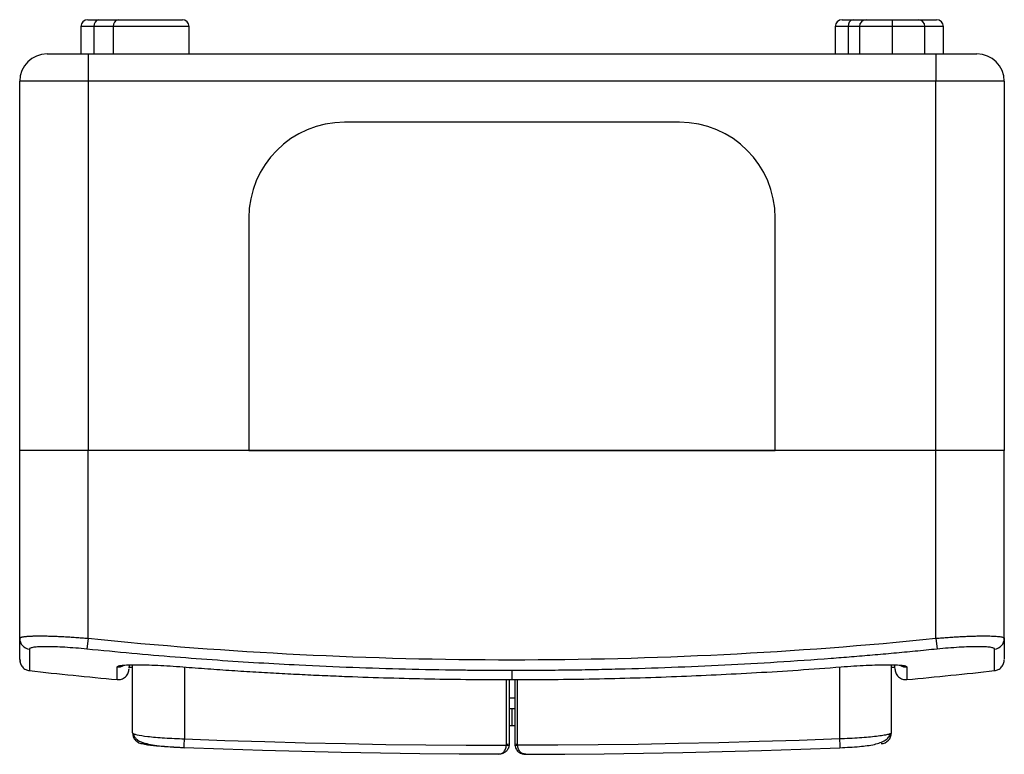
# Model space of a CAD drawing. Units: millimetres. Extents: x 43 to 447, y 16 to 374.
# Drawn here: x 142 to 214, y 16 to 69 of the extents above; entities that cross this region are included whole.
import ezdxf

# ---------------------------------------------------------------- set-up
doc = ezdxf.new("R2010")
doc.units = ezdxf.units.MM

msp = doc.modelspace()

# ---------------------------------------------------------------- linework, layer by layer
at = {"color": 7, "linetype": 'Continuous'}
for p, q in [((146.655, 69.247), (147.461, 69.247)), ((147.461, 69.247), (148.875, 69.247)), ((148.875, 69.247), (153.57, 69.247)), ((201.81, 69.247), (202.615, 69.247)), ((202.615, 69.247), (203.577, 69.247)), ((203.577, 69.247), (205.477, 69.247)), ((205.477, 69.247), (205.477, 68.747)), ((205.477, 69.247), (207.377, 69.247)), ((207.353, 69.247), (208.724, 69.247)), ((146.155, 68.747), (146.155, 66.747)), ((147.107, 68.747), (146.155, 68.747)), ((148.522, 68.747), (147.107, 68.747)), ((147.107, 68.747), (147.107, 66.747)), ((148.522, 68.747), (148.522, 66.747)), ((154.07, 68.747), (148.522, 68.747)), ((154.07, 66.747), (154.07, 68.747)), ((201.31, 68.747), (201.31, 66.747)), ((202.262, 68.747), (201.31, 68.747)), ((202.262, 68.747), (202.262, 66.747)), ((203.077, 68.747), (202.262, 68.747)), ((203.077, 68.747), (203.077, 66.747)), ((205.477, 68.747), (203.077, 68.747)), ((205.477, 68.747), (205.477, 66.747)), ((207.877, 68.747), (205.477, 68.747)), ((207.877, 66.747), (207.877, 68.747)), ((209.224, 68.747), (207.877, 68.747)), ((209.224, 66.747), (209.224, 68.747)), ((143.677, 66.747), (146.677, 66.747)), ((146.677, 66.747), (208.677, 66.747)), ((146.677, 66.747), (146.677, 64.747)), ((208.677, 66.747), (208.677, 64.747)), ((208.677, 66.747), (211.677, 66.747)), ((146.677, 64.747), (141.677, 64.747)), ((141.677, 37.747), (141.677, 64.747)), ((146.677, 64.747), (146.677, 37.747)), ((208.677, 64.747), (146.677, 64.747)), ((208.677, 37.747), (208.677, 64.747)), ((213.677, 64.747), (208.677, 64.747)), ((213.677, 64.747), (213.677, 37.747)), ((189.927, 61.747), (165.427, 61.747)), ((158.427, 54.747), (158.427, 37.747)), ((196.927, 37.747), (196.927, 54.747)), ((146.677, 37.747), (141.677, 37.747)), ((141.677, 24.025), (141.677, 37.747)), ((208.677, 37.747), (146.677, 37.747)), ((146.677, 24.025), (146.677, 37.747)), ((158.427, 37.747), (146.677, 37.747)), ((158.427, 37.747), (196.927, 37.747)), ((208.677, 37.747), (196.927, 37.747)), ((208.677, 24.025), (208.677, 37.747)), ((213.677, 37.747), (208.677, 37.747)), ((213.677, 24.025), (213.677, 37.747)), ((146.677, 24.025), (146.596, 23.234)), ((208.677, 24.025), (208.757, 23.234)), ((141.677, 22.503), (141.707, 22.339)), ((149.638, 21.916), (149.927, 21.917)), ((149.927, 17.12), (149.927, 22.082)), ((153.727, 21.927), (153.727, 16.673)), ((177.677, 21.006), (177.677, 21.665)), ((201.627, 21.927), (201.627, 16.673)), ((205.427, 17.12), (205.427, 22.088)), ((205.427, 21.919), (205.677, 21.912)), ((177.277, 16.281), (177.277, 21.009)), ((177.477, 21.008), (177.477, 16.318)), ((177.877, 21.008), (177.877, 16.318)), ((178.077, 16.281), (178.077, 21.009)), ((177.677, 18.878), (177.477, 18.878)), ((177.677, 17.647), (177.677, 18.878)), ((177.877, 18.878), (177.677, 18.878)), ((177.477, 17.647), (177.677, 17.647)), ((177.677, 17.647), (177.877, 17.647)), ((149.927, 17.12), (150.008, 17.053)), ((176.675, 15.552), (176.783, 15.568)), ((176.784, 15.557), (176.675, 15.552)), ((178.678, 15.552), (178.57, 15.568)), ((178.678, 15.552), (178.57, 15.557))]:
    msp.add_line(p, q, dxfattribs=at)
at = {"color": 7, "linetype": 'Continuous', "flags": 128}
for points in [[(177.477, 19.674), (177.677, 19.674), (177.877, 19.674)], [(153.727, 16.673), (156.668, 16.564), (159.611, 16.47), (162.553, 16.39), (165.497, 16.324), (168.44, 16.272), (171.384, 16.235), (174.327, 16.212), (177.271, 16.203)], [(201.627, 16.673), (198.685, 16.564), (195.742, 16.47), (192.8, 16.39), (189.857, 16.324), (186.913, 16.272), (183.969, 16.235), (181.026, 16.212), (178.082, 16.203)], [(176.675, 15.552), (173.802, 15.564), (170.929, 15.589), (168.056, 15.627), (165.183, 15.679), (162.31, 15.745), (159.438, 15.824), (156.566, 15.916), (153.695, 16.022)], [(178.678, 15.552), (181.551, 15.564), (184.424, 15.589), (187.297, 15.627), (190.17, 15.679), (193.043, 15.745), (195.915, 15.824), (198.787, 15.916), (201.658, 16.022)]]:
    msp.add_lwpolyline(points, dxfattribs=at)
at = {"color": 7, "linetype": 'Continuous'}
for centre, radius, start, end in [((146.655, 68.747), 0.5, 90, 180), ((147.549, 68.809), 0.446, 101.42175, 188.04947), ((148.963, 68.809), 0.446, 101.42175, 188.04947), ((153.57, 68.747), 0.5, 0, 90), ((201.81, 68.747), 0.5, 90, 180), ((202.704, 68.809), 0.446, 101.42175, 188.04947), ((203.577, 68.747), 0.5, 90, 180), ((207.377, 68.747), 0.5, 0, 90), ((208.724, 68.747), 0.5, 0, 90), ((143.677, 64.747), 2, 90, 180), ((211.677, 64.747), 2, 0, 90), ((165.427, 54.747), 7, 90, 180), ((189.927, 54.747), 7, 0, 90), ((142.474, 24.026), 0.797, 180.12534, 263.61604), ((212.879, 24.026), 0.797, 276.38396, 359.87466), ((176.26, 319.747), 300, 263.51673, 264.74887), ((148.877, 22.733), 0.802, 264.69693, 299.78628), ((206.477, 22.733), 0.802, 240.46141, 275.303), ((179.093, 319.747), 300, 275.25121, 276.48315), ((150.726, 17.121), 0.799, 180.04869, 267.50031), ((136.221, 17.2), 17.514, 356.14564, 358.27588), ((219.132, 17.2), 17.514, 181.72412, 183.85436), ((204.627, 17.121), 0.799, 272.49969, 359.95131), ((177.356, 16.481), 0.291, 253.12471, 293.00318), ((177.325, 16.579), 0.302, 260.80489, 300.13122), ((178.028, 16.579), 0.302, 239.86878, 279.19511), ((177.997, 16.481), 0.291, 246.99682, 286.87529)]:
    msp.add_arc(centre, radius, start, end, dxfattribs=at)
for points, knots in [([(141.677, 24.025), (141.678, 24.031), (141.68, 24.044), (141.696, 24.062), (141.722, 24.079), (141.757, 24.095), (141.803, 24.109), (141.858, 24.123), (141.922, 24.136), (141.995, 24.147), (142.076, 24.157), (142.166, 24.167), (142.263, 24.175), (142.369, 24.182), (142.481, 24.188), (142.6, 24.193), (142.726, 24.197), (142.858, 24.2), (142.995, 24.201), (143.187, 24.202), (143.442, 24.2), (143.775, 24.194), (144.132, 24.183), (144.513, 24.167), (144.915, 24.148), (145.335, 24.124), (145.771, 24.095), (146.22, 24.062), (146.524, 24.037), (146.677, 24.025)], [0, 0, 0, 0, 0.029285, 0.058388, 0.08731, 0.116052, 0.144614, 0.172997, 0.2012, 0.229226, 0.257074, 0.284745, 0.31224, 0.339559, 0.366702, 0.393672, 0.420468, 0.44709, 0.473541, 0.499819, 0.552585, 0.606042, 0.660194, 0.715047, 0.770606, 0.826876, 0.883862, 0.941569, 1, 1, 1, 1]), ([(141.677, 22.506), (141.677, 22.494), (141.677, 22.436), (141.677, 22.841), (141.677, 23.63), (141.677, 24.025)], [0, 0, 0, 0, 0.113711, 0.556627, 1, 1, 1, 1]), ([(146.677, 24.025), (156.991, 22.976), (167.318, 22.461), (182.827, 22.46), (187.999, 22.588), (198.351, 23.109), (203.52, 23.5), (208.677, 24.025)], [0, 0, 0, 0, 0.5, 0.5, 0.75, 0.75, 1, 1, 1, 1]), ([(208.677, 24.025), (208.753, 24.031), (208.906, 24.044), (209.133, 24.062), (209.359, 24.079), (209.581, 24.095), (209.801, 24.109), (210.017, 24.123), (210.229, 24.136), (210.436, 24.147), (210.639, 24.157), (210.838, 24.167), (211.03, 24.175), (211.218, 24.182), (211.399, 24.188), (211.574, 24.193), (211.744, 24.197), (211.906, 24.2), (212.062, 24.201), (212.262, 24.202), (212.497, 24.2), (212.756, 24.194), (212.988, 24.183), (213.191, 24.167), (213.363, 24.148), (213.5, 24.124), (213.6, 24.095), (213.664, 24.062), (213.673, 24.037), (213.677, 24.025)], [0, 0, 0, 0, 0.029285, 0.058388, 0.08731, 0.116052, 0.144614, 0.172997, 0.2012, 0.229226, 0.257074, 0.284745, 0.31224, 0.339559, 0.366702, 0.393672, 0.420468, 0.44709, 0.473541, 0.499819, 0.552585, 0.606042, 0.660194, 0.715047, 0.770606, 0.826876, 0.883862, 0.941569, 1, 1, 1, 1]), ([(213.677, 24.025), (213.677, 23.679), (213.677, 22.989), (213.677, 22.512), (213.677, 22.509), (213.677, 22.507)], [0, 0, 0, 0, 0.3736976, 0.7468381, 1, 1, 1, 1]), ([(146.596, 23.234), (146.319, 23.262), (146.045, 23.287), (145.502, 23.331), (145.237, 23.35), (144.73, 23.38), (144.485, 23.392), (144.024, 23.408), (143.812, 23.411), (143.423, 23.411), (143.245, 23.407), (142.94, 23.392), (142.81, 23.38), (142.599, 23.35), (142.519, 23.331), (142.412, 23.287), (142.385, 23.262), (142.385, 23.234)], [0, 0, 0, 0, 0.125, 0.125, 0.25, 0.25, 0.375, 0.375, 0.5, 0.5, 0.625, 0.625, 0.75, 0.75, 0.875, 0.875, 1, 1, 1, 1]), ([(142.385, 23.234), (142.385, 22.983), (142.385, 22.497), (142.386, 22.024), (142.386, 21.721), (142.386, 21.684), (142.386, 21.665)], [0, 0, 0, 0, 0.258258, 0.500292, 0.750477, 1, 1, 1, 1]), ([(177.677, 21.665), (177.244, 21.666), (176.38, 21.667), (175.082, 21.675), (172.92, 21.698), (169.904, 21.754), (166.016, 21.876), (162.437, 22.033), (159.138, 22.215), (156.113, 22.412), (153.017, 22.645), (149.835, 22.915), (147.687, 23.126), (146.596, 23.234)], [0, 0, 0, 0, 0.0416638, 0.0833002, 0.1250215, 0.2499966, 0.3740057, 0.499888, 0.5951665, 0.6923587, 0.7919681, 0.8944063, 1, 1, 1, 1]), ([(208.757, 23.234), (208.225, 23.181), (207.169, 23.075), (205.596, 22.928), (204.046, 22.791), (202.518, 22.663), (200.196, 22.481), (197.105, 22.267), (193.219, 22.047), (189.348, 21.877), (186.105, 21.775), (183.511, 21.718), (181.565, 21.688), (179.621, 21.669), (178.325, 21.666), (177.677, 21.665)], [0, 0, 0, 0, 0.051519, 0.102247, 0.152214, 0.201455, 0.25001, 0.376717, 0.500012, 0.625038, 0.750058, 0.812657, 0.875053, 0.937558, 1, 1, 1, 1]), ([(212.968, 23.234), (212.968, 23.262), (212.941, 23.287), (212.833, 23.331), (212.752, 23.35), (212.542, 23.38), (212.411, 23.392), (212.103, 23.408), (211.928, 23.411), (211.539, 23.411), (211.322, 23.407), (210.863, 23.392), (210.621, 23.38), (210.111, 23.35), (209.844, 23.331), (209.307, 23.287), (209.034, 23.262), (208.757, 23.234)], [0, 0, 0, 0, 0.125, 0.125, 0.25, 0.25, 0.375, 0.375, 0.5, 0.5, 0.625, 0.625, 0.75, 0.75, 0.875, 0.875, 1, 1, 1, 1]), ([(212.967, 21.665), (212.967, 21.665), (212.967, 21.633), (212.967, 21.745), (212.967, 22.019), (212.968, 22.499), (212.968, 22.984), (212.968, 23.234)], [0, 0, 0, 0, 0.000552, 0.25041, 0.500164, 0.741979, 1, 1, 1, 1]), ([(141.677, 22.46), (141.686, 22.366), (141.706, 22.172), (141.867, 21.916), (142.103, 21.727), (142.294, 21.685), (142.386, 21.665)], [0, 0, 0, 0, 0.241515, 0.5, 0.758484, 1, 1, 1, 1]), ([(212.967, 21.665), (213.059, 21.685), (213.25, 21.727), (213.486, 21.916), (213.647, 22.172), (213.667, 22.366), (213.677, 22.46)], [0, 0, 0, 0, 0.241516, 0.5, 0.758485, 1, 1, 1, 1]), ([(148.802, 21.935), (148.802, 21.96), (148.833, 21.981), (148.955, 22.02), (149.048, 22.036), (149.289, 22.063), (149.436, 22.073), (149.785, 22.087), (149.989, 22.09), (150.433, 22.09), (150.675, 22.087), (151.201, 22.073), (151.481, 22.063), (152.06, 22.037), (152.363, 22.02), (152.984, 21.982), (153.298, 21.96), (153.615, 21.935)], [0, 0, 0, 0, 0.125, 0.125, 0.25, 0.25, 0.375, 0.375, 0.5, 0.5, 0.625, 0.625, 0.75, 0.75, 0.875, 0.875, 1, 1, 1, 1]), ([(148.803, 21.006), (148.803, 21.026), (148.804, 21.066), (148.803, 21.372), (148.803, 21.745), (148.802, 21.935)], [0, 0, 0, 0, 0.3321655, 0.6601915, 1, 1, 1, 1]), ([(148.803, 21.006), (148.91, 21.008), (149.074, 21.011), (149.278, 21.104), (149.42, 21.206), (149.535, 21.338), (149.646, 21.533), (149.665, 21.696), (149.677, 21.802)], [0, 0, 0, 0, 0.238149, 0.367519, 0.5, 0.632481, 0.761851, 1, 1, 1, 1]), ([(149.677, 22.074), (149.677, 22.041), (149.677, 21.802), (149.677, 21.828), (149.677, 21.851)], [0, 0, 0, 0, 0.137483, 1, 1, 1, 1]), ([(153.615, 21.935), (154.218, 21.889), (155.413, 21.798), (157.188, 21.676), (158.931, 21.566), (160.643, 21.468), (162.329, 21.38), (163.992, 21.303), (166.103, 21.216), (168.656, 21.13), (171.665, 21.058), (174.166, 21.023), (176.172, 21.008), (177.175, 21.006), (177.677, 21.006)], [0, 0, 0, 0, 0.0753728, 0.1492237, 0.2216632, 0.292821, 0.3628473, 0.4319137, 0.5002142, 0.6259877, 0.750113, 0.8750521, 0.9375541, 1, 1, 1, 1]), ([(177.677, 21.006), (178.178, 21.006), (179.18, 21.008), (181.185, 21.023), (183.686, 21.058), (186.695, 21.13), (189.664, 21.23), (192.621, 21.358), (195.582, 21.514), (198.629, 21.702), (200.69, 21.857), (201.738, 21.935)], [0, 0, 0, 0, 0.062408, 0.124874, 0.249778, 0.373927, 0.499728, 0.61976, 0.742577, 0.869087, 1, 1, 1, 1]), ([(201.738, 21.935), (202.055, 21.96), (202.367, 21.981), (202.982, 22.02), (203.287, 22.036), (203.87, 22.063), (204.146, 22.073), (204.67, 22.087), (204.918, 22.09), (205.362, 22.09), (205.562, 22.087), (205.914, 22.073), (206.063, 22.063), (206.303, 22.037), (206.396, 22.02), (206.52, 21.982), (206.551, 21.96), (206.551, 21.935)], [0, 0, 0, 0, 0.125, 0.125, 0.25, 0.25, 0.375, 0.375, 0.5, 0.5, 0.625, 0.625, 0.75, 0.75, 0.875, 0.875, 1, 1, 1, 1]), ([(205.677, 21.851), (205.677, 21.835), (205.677, 21.764), (205.677, 21.939), (205.677, 22.074)], [0, 0, 0, 0, 0.2254251, 1, 1, 1, 1]), ([(205.677, 21.802), (205.688, 21.696), (205.707, 21.533), (205.818, 21.338), (205.933, 21.206), (206.075, 21.104), (206.279, 21.011), (206.443, 21.008), (206.55, 21.006)], [0, 0, 0, 0, 0.238149, 0.367519, 0.5, 0.632481, 0.761851, 1, 1, 1, 1]), ([(206.551, 21.935), (206.55, 21.743), (206.55, 21.366), (206.549, 21.091), (206.55, 20.972), (206.55, 21.006), (206.55, 21.006)], [0, 0, 0, 0, 0.339474, 0.667167, 0.999574, 1, 1, 1, 1]), ([(149.999, 17.054), (150.003, 17.023), (150.011, 16.956), (150.063, 16.823), (150.255, 16.574), (150.779, 16.34), (151.663, 16.185), (152.721, 16.082), (153.359, 16.047), (153.696, 16.029)], [0, 0, 0, 0, 0.01928, 0.042843, 0.107221, 0.310769, 0.609946, 0.793796, 1, 1, 1, 1]), ([(150.008, 17.053), (150.011, 17.05), (150.039, 17.025), (150.318, 16.954), (150.993, 16.847), (152.236, 16.733), (153.232, 16.693), (153.727, 16.673)], [0, 0, 0, 0, 0.0173196, 0.1663085, 0.429047, 0.7162085, 1, 1, 1, 1]), ([(205.427, 17.12), (205.427, 17.098), (205.402, 17.076), (205.307, 17.031), (205.234, 17.008), (205.045, 16.963), (204.929, 16.94), (204.654, 16.896), (204.494, 16.874), (204.144, 16.833), (203.953, 16.813), (203.538, 16.776), (203.316, 16.759), (202.63, 16.713), (202.128, 16.688), (201.627, 16.673)], [0, 0, 0, 0, 0.125, 0.125, 0.25, 0.25, 0.375, 0.375, 0.5, 0.5, 0.625, 0.625, 0.75, 0.75, 1, 1, 1, 1]), ([(201.657, 16.029), (202.141, 16.053), (203.049, 16.098), (204.174, 16.237), (204.869, 16.476), (205.233, 16.778), (205.315, 16.965), (205.354, 17.054)], [0, 0, 0, 0, 0.299376, 0.562553, 0.796491, 0.902971, 1, 1, 1, 1]), ([(153.695, 16.022), (153.297, 16.038), (152.902, 16.058), (152.359, 16.093), (152.184, 16.106), (151.856, 16.132), (151.704, 16.146), (151.428, 16.173), (151.301, 16.188), (151.084, 16.216), (150.993, 16.23), (150.843, 16.258), (150.786, 16.272), (150.71, 16.298), (150.691, 16.31), (150.691, 16.322)], [0, 0, 0, 0, 0.25, 0.25, 0.375, 0.375, 0.5, 0.5, 0.625, 0.625, 0.75, 0.75, 0.875, 0.875, 1, 1, 1, 1]), ([(177.47, 16.213), (177.466, 16.19), (177.458, 16.142), (177.438, 16.072), (177.412, 16.003), (177.378, 15.937), (177.338, 15.872), (177.29, 15.811), (177.236, 15.755), (177.162, 15.693), (177.063, 15.631), (176.946, 15.584), (176.814, 15.554), (176.727, 15.553), (176.675, 15.552)], [0, 0, 0, 0, 0.055133, 0.111971, 0.170747, 0.231673, 0.294939, 0.360714, 0.42915, 0.50038, 0.616835, 0.749775, 0.853749, 1, 1, 1, 1]), ([(176.783, 15.568), (176.812, 15.571), (176.907, 15.579), (177.029, 15.668), (177.137, 15.797), (177.203, 15.922), (177.25, 16.058), (177.264, 16.155), (177.271, 16.203)], [0, 0, 0, 0, 0.13022, 0.419281, 0.581385, 0.731148, 0.870064, 1, 1, 1, 1]), ([(177.884, 16.213), (177.899, 16.097), (177.941, 15.991), (178.051, 15.816), (178.12, 15.747), (178.341, 15.589), (178.51, 15.545), (178.678, 15.552)], [0, 0, 0, 0, 0.25, 0.25, 0.5, 0.5, 1, 1, 1, 1]), ([(178.57, 15.568), (178.541, 15.571), (178.446, 15.579), (178.324, 15.668), (178.216, 15.797), (178.15, 15.922), (178.103, 16.058), (178.089, 16.155), (178.082, 16.203)], [0, 0, 0, 0, 0.13022, 0.419281, 0.581397, 0.731164, 0.870075, 1, 1, 1, 1])]:
    msp.add_open_spline(points, degree=3, knots=knots, dxfattribs=at)
for points in [[(177.271, 16.203), (177.275, 16.229), (177.277, 16.255), (177.277, 16.281)], [(177.477, 16.318), (177.477, 16.283), (177.474, 16.248), (177.47, 16.213)], [(177.877, 16.318), (177.877, 16.283), (177.879, 16.248), (177.884, 16.213)], [(178.082, 16.203), (178.078, 16.229), (178.077, 16.255), (178.077, 16.281)]]:
    msp.add_open_spline(points, degree=3, dxfattribs=at)

doc.saveas('drawing.dxf')
